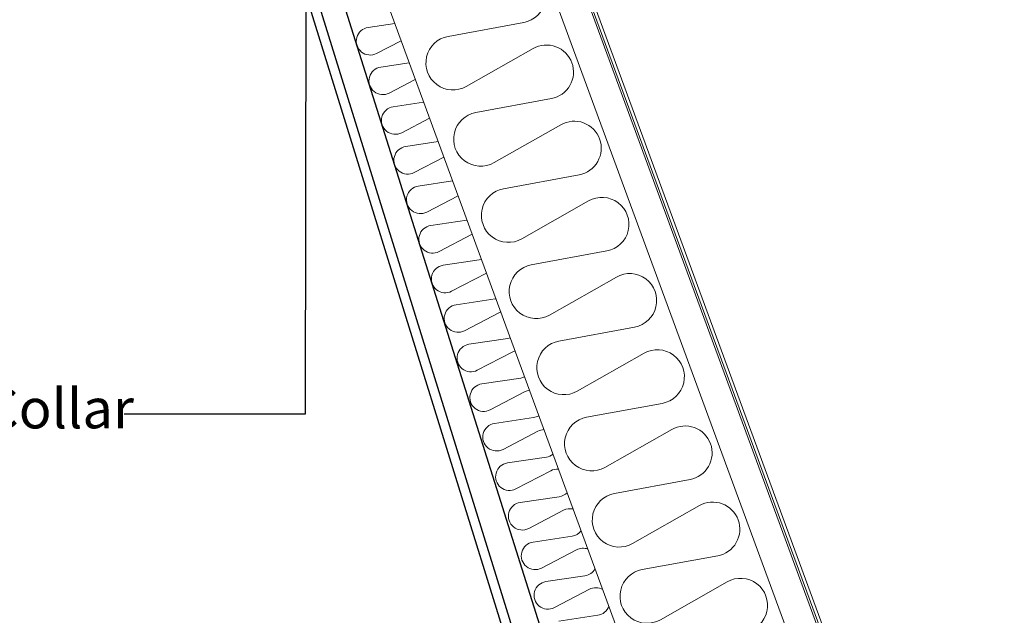
# Model space of a CAD drawing. Units: millimetres. Extents: x 3846 to 5878, y 6783 to 8200.
# Drawn here: x 5137 to 5385, y 7728 to 7878 of the extents above; entities that cross this region are included whole.
import ezdxf
from ezdxf import colors
from ezdxf.entities.mleader import LeaderData, LeaderLine
from ezdxf.math import Vec2, Vec3

# ---------------------------------------------------------------- set-up
doc = ezdxf.new("R2010")
doc.units = ezdxf.units.MM
for name, color, linetype, lineweight in [('KEYLITE INSULATION', 253, 'Continuous', 15), ('KEYLITE LEADER + LEADER TEXT', 5, 'Continuous', 15), ('KEYLITE RAFTER-TRIMMER', 33, 'Continuous', 15)]:
    doc.layers.add(name, color=color, linetype=linetype, lineweight=lineweight)
doc.styles.add('Arial', font='ARIAL.TTF')

msp = doc.modelspace()

# ---------------------------------------------------------------- linework, layer by layer
at = {"color": 7, "linetype": 'Continuous'}
for p, q in [((5334.900388132446, 7487.092200445277), (5197.865119277683, 7928.426514718618)), ((5344.900388132449, 7481.864456269614), (5203.605985533826, 7929.397702617556)), ((5332.500388132448, 7486.728170145646), (5197.165866891844, 7922.585074929302))]:
    msp.add_line(p, q, dxfattribs=at)
at = {"layer": 'KEYLITE INSULATION'}
for p, q in [((5224.818527021362, 7875.603406429253), (5231.511139532812, 7876.597436753935)), ((5233.10017299252, 7872.273692031045), (5226.943989430794, 7869.061905762852)), ((5227.992007457152, 7865.65685957152), (5235.14167850967, 7866.718775202455)), ((5236.678110877634, 7862.538157543037), (5230.117469866585, 7859.115358905119)), ((5231.131205702498, 7855.672050072049), (5238.783777212268, 7856.808659748689)), ((5240.26233272046, 7852.785524466683), (5233.256668111931, 7849.130549405649)), ((5234.275971198495, 7845.645793684282), (5242.440607932354, 7846.897620565312)), ((5243.860231843365, 7842.995675643105), (5236.401433607927, 7839.104293017877)), ((5237.44933760626, 7835.697730792117), (5246.071669331041, 7836.978375561143)), ((5247.438618903768, 7833.258918953466), (5239.574800015694, 7829.156230125713)), ((5240.556265920434, 7825.765603489148), (5249.693738481876, 7827.122760324612)), ((5251.001402497117, 7823.564619147236), (5242.681728329867, 7819.224102822747)), ((5243.703960485527, 7815.776136212247), (5253.337900147116, 7817.207031569389)), ((5254.588427692659, 7813.804358175172), (5245.82942289496, 7809.234635545847)), ((5254.629179224659, 7813.825618946488), (5254.612164289896, 7813.816741963974)), ((5246.936976880588, 7805.825934877736), (5256.754641634092, 7807.284118280084)), ((5257.86219561972, 7803.875417611976), (5249.062439290021, 7799.284434211339)), ((5250.169993275646, 7795.875733543224), (5259.987658029146, 7797.333916945572)), ((5261.095212014778, 7793.925216277465), (5252.295455685075, 7789.334232876823)), ((5253.403009670707, 7785.925532208716), (5263.22067442421, 7787.38371561106)), ((5264.328228409839, 7783.975014942953), (5255.528472080139, 7779.384031542315)), ((5256.636026065771, 7775.975330874204), (5266.453690819271, 7777.433514276552)), ((5267.5612448049, 7774.024813608441), (5258.7614884752, 7769.433830207803)), ((5259.869042460828, 7766.025129539692), (5269.686707214332, 7767.48331294204)), ((5270.794261199964, 7764.074612273933), (5261.994504870261, 7759.483628873291)), ((5263.102058855893, 7756.07492820518), (5272.919723609397, 7757.533111607529)), ((5274.027277595025, 7754.124410939421), (5265.227521265326, 7749.53342753878)), ((5266.33507525095, 7746.124726870668), (5276.152740004451, 7747.582910273017)), ((5277.260293990079, 7744.174209604909), (5268.460537660383, 7739.583226204268)), ((5269.568091646011, 7736.17452553616), (5279.385756399515, 7737.632708938505)), ((5280.493310385144, 7734.224008270397), (5271.693554055444, 7729.633024869756)), ((5272.801108041072, 7726.224324201648), (5282.618772794573, 7727.682507603997))]:
    msp.add_line(p, q, dxfattribs=at)
msp.add_lwpolyline([(5319.785762080905, 7723.51014550887, 1.182331490102738), (5315.198459784515, 7736.113654984423), (5298.361822930103, 7726.567832143439, -1.182331490102738), (5293.774520633709, 7739.171341618992), (5312.808069383296, 7742.681198635455, 0.4639290468535247), (5317.96518130448, 7751.694809353055, 0.4639290468532461), (5308.22076708691, 7755.284708111009), (5291.384130232494, 7745.738885270024, -1.182331490102738), (5286.796827936105, 7758.342394745578), (5305.830376685692, 7761.85225176204, 0.4639290468533507), (5310.987488606886, 7770.865862479641, 0.4639290468533874), (5301.243074389316, 7774.455761237597), (5284.406437534901, 7764.909938396613, -1.182331490102738), (5279.819135238511, 7777.513447872167), (5298.852683988098, 7781.023304888629, 1.182331490102738), (5294.265381691708, 7793.626814364183), (5277.428744837296, 7784.080991523198, -1.182331490102738), (5272.841442540906, 7796.684500998752), (5291.87499129049, 7800.194358015215, 1.182331490102738), (5287.287688994104, 7812.797867490768), (5270.451052139688, 7803.252044649784, -1.182331490102738), (5265.863749843298, 7815.855554125337), (5284.897298592885, 7819.3654111418, 1.182331490102738), (5280.309996296492, 7831.968920617353), (5263.47335944208, 7822.423097776369, -1.182331490102738), (5258.886057145693, 7835.026607251923), (5277.91960589528, 7838.536464268385, 0.4639290468535247), (5283.076717816464, 7847.550074985982, 0.4639290468532461), (5273.332303598891, 7851.139973743939), (5256.495666744475, 7841.594150902954, -1.182331490102738), (5251.908364448089, 7854.197660378508), (5270.941913197672, 7857.707517394971, 0.4639290468533507), (5276.099025118867, 7866.721128112571, 0.4639290468533874), (5266.354610901293, 7870.311026870524), (5249.517974046881, 7860.765204029543, -1.182331490102738), (5244.930671750491, 7873.368713505097), (5263.964220500078, 7876.87857052156, 1.182331490102738), (5259.376918203689, 7889.482079997113)], format="xyb", dxfattribs=at)
for centre, radius, start, end in [((5225.330880889043, 7872.153827658889), 3.487420275600502, 98.44818035912013, 297.5518196409037), ((5228.504361324834, 7862.207280801156), 3.487420275600502, 98.44818035912013, 297.5518196409037), ((5231.64355957018, 7852.222471301686), 3.487420275600502, 98.44818035912013, 297.5518196409037), ((5234.788325066174, 7842.196214913916), 3.487420275602535, 98.44818035912013, 297.5518196409037), ((5237.96169147394, 7832.248152021752), 3.487420275602535, 98.44818035912013, 297.5518196409037), ((5241.068619788112, 7822.316024718784), 3.487420275600502, 98.44818035912013, 297.5518196409041), ((5244.216314353205, 7812.326557441884), 3.487420275600502, 98.44818035912013, 297.5518196409041), ((5256.242287766412, 7810.733697050449), 3.487420275602193, 117.5518196408759, 117.5518196409041), ((5256.242287766412, 7810.733697050449), 3.487420275602193, 278.4481803591201, 282.0504524365077), ((5247.449330748266, 7802.376356107374), 3.487420275598889, 98.44818035912013, 297.5518196409041), ((5259.475304161473, 7800.783495715938), 3.487420275602098, 111.7450291956009, 117.5518196409041), ((5259.475304161468, 7800.783495715941), 3.48742027560539, 278.4481803590148, 288.6130682607364), ((5250.682347143324, 7792.42615477286), 3.487420275599661, 98.44818035912013, 297.5518196409041), ((5262.708320556529, 7790.833294381427), 3.487420275600368, 105.203010792183, 117.5518196409041), ((5262.708320556529, 7790.833294381424), 3.487420275600661, 278.4481803591201, 295.1550866641328), ((5253.915363538385, 7782.475953438352), 3.487420275600502, 98.44818035912013, 297.5518196409041), ((5265.94133695159, 7780.883093046916), 3.487420275600527, 98.59493365386422, 117.5518196409041), ((5265.94133695159, 7780.883093046916), 3.487420275600527, 278.4481803591201, 301.76316380243), ((5257.148379933449, 7772.52575210384), 3.487420275599661, 98.44818035912013, 297.5518196409041), ((5269.174353346651, 7770.932891712404), 3.487420275600527, 91.82586819529519, 117.5518196409041), ((5269.174353346651, 7770.932891712404), 3.487420275600527, 278.4481803591201, 308.5322292609799), ((5260.381396328507, 7762.575550769328), 3.487420275600502, 98.44818035912013, 297.5518196409041), ((5272.407369741717, 7760.982690377894), 3.487420275602193, 84.77869082876904, 117.5518196409041), ((5272.407369741717, 7760.982690377894), 3.487420275602193, 278.4481803591201, 315.5794066275041), ((5263.614412723571, 7752.625349434817), 3.487420275600502, 98.44818035912013, 297.5518196409041), ((5275.640386136778, 7751.032489043383), 3.487420275602098, 77.29040668824453, 117.5518196409041), ((5275.640386136773, 7751.032489043386), 3.48742027560539, 278.4481803590148, 323.0676907680864), ((5266.847429118628, 7742.675148100305), 3.487420275600502, 98.44818035912013, 297.5518196409041), ((5278.873402531832, 7741.08228770887), 3.487420275602379, 69.10185663765625, 117.5518196409041), ((5278.873402531834, 7741.082287708869), 3.487420275600661, 278.4481803591201, 331.2562408186438), ((5270.080445513689, 7732.724946765795), 3.487420275602535, 98.44818035912013, 297.5518196409041), ((5282.106418926895, 7731.13208637436), 3.48742027560026, 59.72245840458879, 117.5518196409041), ((5282.106418926895, 7731.13208637436), 3.48742027560026, 278.4481803591201, 340.6356390516975)]:
    msp.add_arc(centre, radius, start, end, dxfattribs=at)
at = {"layer": 'KEYLITE RAFTER-TRIMMER', "color": 33}
for p, q in [((5243.472711918416, 7981.76541726953), (5409.40836209082, 7530.256113051419)), ((5258.74736635985, 7918.44508052403), (5384.86291378189, 7575.285891956333)), ((5347.318144791989, 7561.487692019567), (5221.591719833768, 7903.58808211501))]:
    msp.add_line(p, q, dxfattribs=at)
at = {"layer": 'KEYLITE RAFTER-TRIMMER', "color": 153}
for p, q in [((5243.942021530791, 7981.93789476874), (5397.859243745439, 7563.130617145664)), ((5398.610139125234, 7563.406581144398), (5244.69291691059, 7982.213858767474))]:
    msp.add_line(p, q, dxfattribs=at)

# ---------------------------------------------------------------- leaders
at = {"layer": 'KEYLITE LEADER + LEADER TEXT'}
ml = msp.add_multileader_mtext('Standard', dxfattribs=at)
ml.set_content('Intergrated Thermal Collar', color=256, style='Arial')
ml.set_leader_properties(color=256)
ml.build(insert=Vec2(0, 0))
ml.multileader.update_dxf_attribs({"dogleg_length": 15, "arrow_head_size": 20})
ctx = ml.context
ctx.base_point, ctx.char_height, ctx.arrow_head_size, ctx.landing_gap_size, ctx.plane_origin, ctx.plane_x_axis, ctx.plane_y_axis = Vec3(4991.429928596674, 7778.07769277955), 10, 20, 5, Vec3(5181.51777389388, 7741.67432022405), Vec3(0.9999993381393156, 0.001150530717044849), Vec3(-0.001150530717044849, 0.9999993381393156)
notes = []
notes.append((ctx, [(1, (1, 1, 0), (5208.99592055707, 7778.32800930196), (-0.9999993381393155, -0.001150530717044875), 45.62889175695801, [(0, [(5209.206055419859, 7942.227322476369)], 0, [])])]))
ctx.mtext.insert, ctx.mtext.text_direction, ctx.mtext.rotation, ctx.mtext.flow_direction = Vec3(4996.422481369327, 7784.553427508342), Vec3(0.9999993381393155, 0.001150530717045404), 0.001150530970875821, 5
for ctx, leaders in notes:
    for number, flags, end, landing, length, lines in leaders:
        leader = LeaderData()
        leader.index, (leader.has_last_leader_line, leader.has_dogleg_vector, leader.attachment_direction) = number, flags
        leader.last_leader_point, leader.dogleg_vector, leader.dogleg_length = Vec3(end), Vec3(landing), length
        for number, points, colour, breaks in lines:
            line = LeaderLine()
            line.index, line.vertices, line.color, line.breaks = number, Vec3.list(points), colors.encode_raw_color(colour), breaks
            leader.lines.append(line)
        ctx.leaders.append(leader)

doc.saveas('drawing.dxf')
